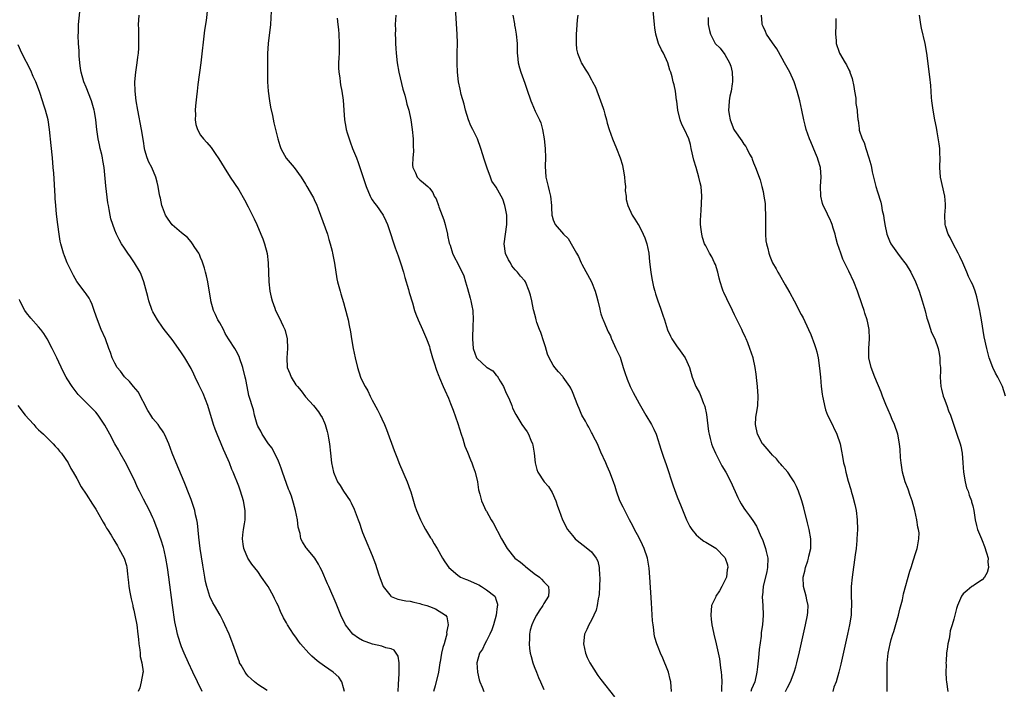
# Model space of a CAD drawing. Units: inches. Extents: x 2562000 to 2565000, y 1515000 to 1518000.
# Drawn here: x 2562679 to 2562886, y 1515429 to 1515570 of the extents above; entities that cross this region are included whole.
import ezdxf

# ---------------------------------------------------------------- set-up
doc = ezdxf.new("R2010")
doc.units = ezdxf.units.IN
doc.header["$MEASUREMENT"] = 0
doc.layers.add('LD25621515_10ft', color=254, linetype='Continuous')

msp = doc.modelspace()

# ---------------------------------------------------------------- linework, layer by layer
at = {"layer": 'LD25621515_10ft'}
for points, elevation in [([(2562718.48, 1515572.48), (2562718.14, 1515569.86), (2562717.85, 1515567.85), (2562717.04, 1515561), (2562716.43, 1515556.43), (2562716.28, 1515555), (2562716.17, 1515553.83), (2562715.93, 1515551.93), (2562715.86, 1515551), (2562715.91, 1515550.09), (2562715.86, 1515549), (2562716, 1515548), (2562716.33, 1515547), (2562717, 1515545.81), (2562717.58, 1515545), (2562718.28, 1515544.28), (2562719.19, 1515543.19), (2562720.08, 1515541.92), (2562720.85, 1515540.85), (2562721.95, 1515539), (2562723.23, 1515537), (2562725, 1515534.32), (2562726.22, 1515532.22), (2562727, 1515530.73), (2562728.22, 1515528.22), (2562728.77, 1515527), (2562729.64, 1515525), (2562730.03, 1515524.03), (2562730.41, 1515523), (2562730.95, 1515520.95), (2562731.17, 1515519), (2562731.34, 1515515), (2562731.56, 1515513), (2562731.79, 1515511.79), (2562731.98, 1515511), (2562732.54, 1515509.46), (2562732.69, 1515509), (2562733.51, 1515507.51), (2562734.34, 1515505.66), (2562734.67, 1515505), (2562734.75, 1515504.75), (2562735.18, 1515503), (2562735.25, 1515501), (2562735.07, 1515499), (2562735.18, 1515497), (2562735.75, 1515495.75), (2562736.02, 1515495), (2562737, 1515493.39), (2562737.3, 1515493), (2562738.1, 1515492.1), (2562739, 1515490.83), (2562740.69, 1515489), (2562741.71, 1515487.71), (2562742.18, 1515487), (2562742.5, 1515486.5), (2562743, 1515485.39), (2562743.15, 1515485), (2562743.58, 1515483.58), (2562743.69, 1515483), (2562743.82, 1515482.18), (2562744.04, 1515481), (2562744.27, 1515479), (2562744.48, 1515477), (2562744.86, 1515475), (2562745, 1515474.65), (2562745.75, 1515473), (2562746.25, 1515472.25), (2562747, 1515471.04), (2562748.37, 1515469), (2562748.6, 1515468.6), (2562749.24, 1515467.24), (2562750.08, 1515465), (2562750.32, 1515464.32), (2562750.76, 1515463), (2562751, 1515462.33), (2562751.52, 1515461), (2562753, 1515457.56), (2562753.72, 1515455.72), (2562754.35, 1515453.65), (2562754.67, 1515452.67), (2562755.21, 1515451.21), (2562755.33, 1515451), (2562756.71, 1515449.29), (2562756.93, 1515449), (2562757, 1515448.95), (2562758.39, 1515448.39), (2562760.03, 1515448.03), (2562761, 1515447.92), (2562761.72, 1515447.72), (2562763, 1515447.47), (2562763.35, 1515447.34), (2562764.5, 1515447), (2562765, 1515446.82), (2562766.31, 1515446.31), (2562768.37, 1515445), (2562768.64, 1515444.64), (2562768.92, 1515443), (2562768.61, 1515441.39), (2562768.63, 1515441), (2562768.55, 1515440.55), (2562768.1, 1515439), (2562767.79, 1515438.21), (2562767.53, 1515437), (2562767.23, 1515435.23), (2562767.17, 1515435), (2562766.91, 1515433), (2562766.18, 1515430.18), (2562765.84, 1515429)], 8570), ([(2562815.78, 1515429), (2562815.63, 1515431), (2562815.52, 1515431.52), (2562815.15, 1515433), (2562815, 1515433.41), (2562813.96, 1515435.96), (2562813.48, 1515437), (2562813, 1515438.26), (2562812.7, 1515439), (2562812.33, 1515440.33), (2562812.18, 1515441), (2562812.09, 1515441.91), (2562811.92, 1515443), (2562811.83, 1515443.83), (2562811.69, 1515446.31), (2562811.59, 1515447.59), (2562811.28, 1515453), (2562811.12, 1515454.88), (2562810.75, 1515457), (2562810.08, 1515459), (2562809.74, 1515459.74), (2562809, 1515461.21), (2562808.03, 1515463), (2562807.72, 1515463.72), (2562807.01, 1515465), (2562805.98, 1515467), (2562805.68, 1515467.68), (2562804.96, 1515469), (2562804.26, 1515471), (2562803.99, 1515471.99), (2562803.65, 1515473), (2562802.89, 1515475), (2562802.28, 1515476.28), (2562802, 1515477), (2562801, 1515479.23), (2562800.29, 1515481), (2562799.46, 1515482.54), (2562799.15, 1515483.15), (2562799, 1515483.38), (2562798.44, 1515484.44), (2562798.1, 1515485), (2562797.75, 1515485.75), (2562797, 1515487.01), (2562796.41, 1515488.4), (2562796.12, 1515489), (2562795, 1515491.9), (2562794.67, 1515492.67), (2562794.46, 1515493), (2562793.1, 1515495), (2562793, 1515495.13), (2562792.09, 1515496.09), (2562791.33, 1515497), (2562791, 1515497.49), (2562790.13, 1515499), (2562789.81, 1515499.81), (2562789.35, 1515501.35), (2562789, 1515502.4), (2562788.38, 1515504.38), (2562788.08, 1515505), (2562787.57, 1515506.43), (2562787.4, 1515507), (2562787.34, 1515507.34), (2562786.93, 1515508.93), (2562786.87, 1515509.13), (2562786.47, 1515511), (2562786.2, 1515512.2), (2562785.97, 1515513), (2562785.16, 1515515), (2562785, 1515515.22), (2562784.15, 1515516.15), (2562783.5, 1515517), (2562783, 1515517.49), (2562782.33, 1515518.33), (2562781.99, 1515519), (2562781.6, 1515519.6), (2562780.97, 1515520.97), (2562780.7, 1515523), (2562781.28, 1515527), (2562781.23, 1515529), (2562781, 1515530.36), (2562780.85, 1515531), (2562780.38, 1515532.38), (2562779, 1515534.89), (2562778.1, 1515536.1), (2562777.83, 1515537), (2562777.15, 1515538.85), (2562777.06, 1515539.06), (2562776.55, 1515540.55), (2562775.78, 1515543), (2562775.08, 1515545), (2562774.11, 1515547), (2562773.73, 1515547.73), (2562773.24, 1515549), (2562772.58, 1515551), (2562772.29, 1515552.29), (2562771.66, 1515554.34), (2562771.43, 1515555.43), (2562771.08, 1515557), (2562770.88, 1515559), (2562770.81, 1515560.81), (2562770.84, 1515561.16), (2562770.83, 1515563), (2562770.87, 1515565.13), (2562770.84, 1515567), (2562770.49, 1515572.49)], 8610), ([(2562747.18, 1515429), (2562747, 1515429.73), (2562746.62, 1515431), (2562745.97, 1515431.97), (2562744.83, 1515433), (2562743, 1515434.27), (2562742.04, 1515435), (2562741.44, 1515435.44), (2562740.36, 1515436.36), (2562739.74, 1515437), (2562737.99, 1515439), (2562737.57, 1515439.57), (2562737, 1515440.38), (2562736.5, 1515441), (2562735.2, 1515443), (2562735, 1515443.38), (2562734.41, 1515444.41), (2562733.76, 1515445.76), (2562733.24, 1515447), (2562733, 1515447.5), (2562732.5, 1515448.5), (2562732.28, 1515449), (2562731.16, 1515451), (2562731, 1515451.27), (2562729.81, 1515453), (2562729, 1515454.14), (2562727.73, 1515455.73), (2562726.94, 1515456.94), (2562726.92, 1515457), (2562726.08, 1515459), (2562725.92, 1515459.92), (2562725.8, 1515461), (2562725.88, 1515461.88), (2562726.02, 1515463), (2562726.19, 1515464.19), (2562726.33, 1515465), (2562726.37, 1515467), (2562726.03, 1515469), (2562725.4, 1515471), (2562725, 1515472.08), (2562723.86, 1515475), (2562723.58, 1515475.58), (2562723.05, 1515477), (2562722.18, 1515479), (2562721.78, 1515479.78), (2562721.33, 1515481), (2562720.46, 1515483), (2562720.04, 1515484.04), (2562719.7, 1515485), (2562718.49, 1515489), (2562717.53, 1515491.53), (2562717, 1515492.67), (2562716.65, 1515493.35), (2562715.85, 1515495), (2562715.59, 1515495.59), (2562715, 1515496.78), (2562713.71, 1515499), (2562713, 1515500.1), (2562712.38, 1515501), (2562711, 1515502.85), (2562709.34, 1515505), (2562709, 1515505.48), (2562707.97, 1515507), (2562707, 1515508.68), (2562706.85, 1515509), (2562706.13, 1515511), (2562705.91, 1515511.91), (2562705.07, 1515515), (2562704.54, 1515516.54), (2562704.31, 1515517), (2562703.15, 1515519), (2562702.27, 1515520.27), (2562701.72, 1515521), (2562701, 1515522.06), (2562700.41, 1515523), (2562699.91, 1515523.91), (2562699.36, 1515525), (2562699, 1515525.85), (2562698.56, 1515527), (2562698.19, 1515528.19), (2562698, 1515529), (2562697.82, 1515530.18), (2562697.65, 1515531), (2562697.55, 1515531.55), (2562697.14, 1515535.14), (2562696.78, 1515539), (2562696.49, 1515540.49), (2562696.43, 1515541), (2562696.29, 1515541.71), (2562695.95, 1515543), (2562695.76, 1515543.76), (2562695.52, 1515545), (2562695.24, 1515547), (2562695.02, 1515549), (2562694.72, 1515550.72), (2562694.67, 1515551), (2562694.08, 1515553), (2562693, 1515555.87), (2562692.52, 1515557), (2562691.92, 1515559), (2562691.81, 1515559.81), (2562691.63, 1515561), (2562691.53, 1515562.47), (2562691.51, 1515563.51), (2562691.39, 1515565), (2562691.29, 1515566.71), (2562691.35, 1515567.35), (2562691.38, 1515569), (2562691.67, 1515571.67)], 8550), ([(2562758.42, 1515429), (2562758.54, 1515430.54), (2562758.69, 1515432.69), (2562758.69, 1515433), (2562758.64, 1515433.36), (2562758.67, 1515435), (2562758.42, 1515436.42), (2562758.06, 1515437), (2562757.63, 1515437.63), (2562757, 1515437.9), (2562755.87, 1515438.13), (2562755, 1515438.51), (2562753.1, 1515438.9), (2562751, 1515439.67), (2562750.15, 1515440.15), (2562748.96, 1515441), (2562747.4, 1515443), (2562746.43, 1515445), (2562745.44, 1515447.44), (2562743.87, 1515451), (2562743.61, 1515451.61), (2562742.41, 1515454.41), (2562742.09, 1515455), (2562741.74, 1515455.74), (2562740.97, 1515456.97), (2562739.26, 1515459), (2562739.15, 1515459.15), (2562738.38, 1515460.38), (2562738.06, 1515461), (2562737.88, 1515462.12), (2562737.48, 1515463.48), (2562737.34, 1515465), (2562736.92, 1515467), (2562736.48, 1515468.48), (2562736.36, 1515469), (2562736.04, 1515469.96), (2562735.66, 1515471), (2562735.46, 1515471.46), (2562734.17, 1515475), (2562733.89, 1515475.89), (2562733.45, 1515477), (2562733.35, 1515477.35), (2562732.03, 1515480.03), (2562731.27, 1515481), (2562729.89, 1515483), (2562729.61, 1515483.61), (2562729, 1515484.71), (2562728.87, 1515485), (2562728.32, 1515487), (2562728.08, 1515488.08), (2562727.15, 1515491.15), (2562726.76, 1515493), (2562726.47, 1515494.47), (2562726.38, 1515495), (2562725.89, 1515497), (2562725.19, 1515499), (2562725.14, 1515499.14), (2562724.47, 1515500.47), (2562724.16, 1515501), (2562723, 1515502.78), (2562722.88, 1515503), (2562722.17, 1515504.17), (2562721.77, 1515505), (2562721, 1515506.35), (2562720.65, 1515507), (2562720.11, 1515508.11), (2562719.7, 1515509), (2562719.13, 1515511), (2562719.13, 1515511.13), (2562718.87, 1515512.87), (2562718.78, 1515513.22), (2562718.52, 1515515), (2562718.27, 1515516.27), (2562718.05, 1515517), (2562717.84, 1515517.84), (2562717.34, 1515519.34), (2562717, 1515520.1), (2562716.74, 1515520.74), (2562716.6, 1515521), (2562715.82, 1515522.18), (2562715.31, 1515523), (2562715.18, 1515523.18), (2562715, 1515523.36), (2562714.27, 1515524.27), (2562713, 1515525.31), (2562711, 1515526.98), (2562710.18, 1515528.18), (2562709.67, 1515529), (2562709, 1515530.7), (2562708.9, 1515531), (2562708.58, 1515532.58), (2562708.46, 1515533), (2562708.32, 1515533.68), (2562708.1, 1515535), (2562707.89, 1515535.89), (2562707.59, 1515537), (2562706.75, 1515539), (2562706.15, 1515540.15), (2562705.8, 1515541), (2562705.33, 1515542.67), (2562705.21, 1515543), (2562705, 1515544.54), (2562704.63, 1515547), (2562703.81, 1515551), (2562703.46, 1515553), (2562703.24, 1515555), (2562703.2, 1515557), (2562703.38, 1515559), (2562703.69, 1515561), (2562703.84, 1515562.16), (2562703.97, 1515563), (2562704.04, 1515564.04), (2562704.07, 1515565), (2562704.02, 1515565.98), (2562704.01, 1515568.01), (2562703.98, 1515569), (2562704.04, 1515569.96), (2562704.14, 1515571)], 8560), ([(2562731.81, 1515571.81), (2562731.64, 1515569), (2562731.15, 1515565), (2562731.06, 1515562.95), (2562731.06, 1515561), (2562731.04, 1515558.96), (2562731.04, 1515557), (2562731.16, 1515555), (2562731.43, 1515553), (2562731.64, 1515551.64), (2562732.07, 1515549.93), (2562732.36, 1515548.36), (2562732.73, 1515547), (2562733.21, 1515545), (2562733.65, 1515543.65), (2562733.84, 1515543), (2562734.24, 1515542.24), (2562734.95, 1515540.95), (2562736.62, 1515539), (2562738.11, 1515537), (2562739, 1515535.5), (2562739.31, 1515535), (2562740.48, 1515533), (2562740.66, 1515532.66), (2562741, 1515531.93), (2562741.31, 1515531.31), (2562741.67, 1515530.33), (2562742.19, 1515529), (2562743.59, 1515525), (2562743.91, 1515523.91), (2562744.19, 1515523), (2562744.58, 1515521.42), (2562744.68, 1515521), (2562745.06, 1515518.94), (2562745.6, 1515515.6), (2562745.73, 1515515), (2562746.25, 1515513), (2562746.44, 1515512.44), (2562747, 1515510.68), (2562747.78, 1515507.78), (2562747.94, 1515507), (2562748.16, 1515505.84), (2562748.46, 1515504.46), (2562748.67, 1515503), (2562749, 1515501), (2562749.44, 1515499), (2562749.93, 1515497), (2562750.56, 1515495), (2562751, 1515494.06), (2562751.56, 1515493), (2562752.12, 1515492.12), (2562752.61, 1515491), (2562753, 1515490.17), (2562754.11, 1515488.11), (2562754.66, 1515487), (2562755, 1515486.24), (2562755.59, 1515485), (2562755.98, 1515483.98), (2562757.58, 1515479.58), (2562758.14, 1515478.14), (2562758.72, 1515476.72), (2562760.33, 1515473), (2562761, 1515471.25), (2562761.12, 1515470.88), (2562761.96, 1515467.96), (2562762.3, 1515467), (2562763.14, 1515465), (2562763.74, 1515463.74), (2562764.22, 1515463), (2562765.25, 1515461.25), (2562765.43, 1515461), (2562765.98, 1515459.98), (2562766.62, 1515459), (2562767.74, 1515457), (2562768.22, 1515456.22), (2562769.05, 1515455), (2562771, 1515453.4), (2562771.55, 1515453), (2562772.57, 1515452.57), (2562773, 1515452.43), (2562775, 1515451.52), (2562775.35, 1515451.35), (2562775.93, 1515451), (2562777, 1515450.29), (2562778.71, 1515449), (2562778.83, 1515448.83), (2562779, 1515448.15), (2562779.32, 1515447.32), (2562779.29, 1515447), (2562779.2, 1515446.8), (2562779.01, 1515445), (2562778.47, 1515443), (2562778.09, 1515441.91), (2562777.7, 1515441), (2562777, 1515439.58), (2562776.63, 1515439), (2562776.11, 1515437.89), (2562775.51, 1515437), (2562774.98, 1515435), (2562775.1, 1515433), (2562775.44, 1515431.44), (2562775.61, 1515431), (2562776.1, 1515429.9), (2562776.43, 1515429)], 8580), ([(2562745.64, 1515570.36), (2562745.82, 1515569), (2562745.94, 1515567.94), (2562746, 1515567), (2562746.07, 1515565), (2562746.04, 1515563), (2562746.01, 1515561.99), (2562745.96, 1515561), (2562745.93, 1515559.93), (2562745.98, 1515559), (2562746.2, 1515557.8), (2562746.26, 1515557), (2562746.34, 1515556.34), (2562746.65, 1515555), (2562746.88, 1515553.12), (2562747.02, 1515551.02), (2562747.19, 1515549), (2562747.49, 1515547.49), (2562747.55, 1515547), (2562747.73, 1515546.27), (2562748.14, 1515545), (2562748.39, 1515544.39), (2562748.88, 1515543), (2562749.53, 1515541.53), (2562749.68, 1515541), (2562750.07, 1515540.07), (2562751.77, 1515535), (2562752.57, 1515533), (2562752.7, 1515532.7), (2562753, 1515532.21), (2562753.5, 1515531.5), (2562753.89, 1515531), (2562755.28, 1515529), (2562755.83, 1515527.83), (2562756.2, 1515527), (2562756.83, 1515525.17), (2562757.39, 1515523.39), (2562757.55, 1515523), (2562757.85, 1515522.15), (2562758.42, 1515520.42), (2562759, 1515518.75), (2562759.55, 1515517), (2562759.87, 1515515.87), (2562760.65, 1515513.35), (2562760.78, 1515512.78), (2562761, 1515512.11), (2562761.22, 1515511.22), (2562761.44, 1515510.56), (2562761.89, 1515509), (2562762.18, 1515508.18), (2562762.68, 1515507), (2562763.57, 1515505), (2562764.43, 1515503), (2562765, 1515501.39), (2562765.11, 1515501), (2562765.49, 1515499.49), (2562765.64, 1515499), (2562766, 1515498), (2562766.47, 1515496.47), (2562767, 1515495.2), (2562767.05, 1515495.05), (2562767.14, 1515494.86), (2562767.89, 1515493), (2562768.22, 1515492.22), (2562769, 1515490.54), (2562769.45, 1515489.45), (2562770.01, 1515488.01), (2562771, 1515485.23), (2562771.67, 1515483), (2562772.01, 1515481.99), (2562772.47, 1515480.47), (2562773, 1515479.22), (2562773.61, 1515477.61), (2562773.92, 1515477), (2562774.17, 1515476.17), (2562774.64, 1515475), (2562775.1, 1515473), (2562775.34, 1515471.34), (2562775.61, 1515470.39), (2562775.93, 1515469), (2562776.26, 1515468.26), (2562776.87, 1515467), (2562777, 1515466.8), (2562777.98, 1515465), (2562778.37, 1515464.37), (2562780.11, 1515461), (2562781.29, 1515459), (2562782.95, 1515457), (2562784.11, 1515456.11), (2562785, 1515455.35), (2562785.2, 1515455.2), (2562787, 1515453.73), (2562788.07, 1515453), (2562788.55, 1515452.55), (2562789, 1515451.98), (2562789.51, 1515451.51), (2562789.96, 1515451), (2562790.03, 1515450.03), (2562789.96, 1515449), (2562789, 1515447.44), (2562788.78, 1515447), (2562788.06, 1515445.94), (2562787.49, 1515445), (2562787, 1515444.08), (2562786.51, 1515443), (2562786.17, 1515441.83), (2562785.99, 1515441), (2562786.01, 1515440.01), (2562785.92, 1515439), (2562786.03, 1515437.97), (2562786.18, 1515437), (2562786.34, 1515436.34), (2562786.73, 1515435), (2562787, 1515434.25), (2562787.49, 1515433), (2562787.9, 1515431.9), (2562788.31, 1515431), (2562789, 1515429.41)], 8590), ([(2562757.97, 1515571), (2562757.84, 1515569), (2562757.87, 1515567.87), (2562757.81, 1515567), (2562757.91, 1515565.91), (2562757.9, 1515565), (2562757.99, 1515563.99), (2562758.04, 1515563), (2562758.27, 1515561), (2562758.62, 1515559), (2562759.42, 1515555.42), (2562759.54, 1515555), (2562759.82, 1515554.18), (2562760.13, 1515553), (2562760.27, 1515552.27), (2562760.68, 1515551), (2562761.09, 1515549), (2562761.4, 1515547), (2562761.61, 1515545), (2562761.61, 1515543.61), (2562761.64, 1515542.36), (2562761.5, 1515541), (2562761.46, 1515539.46), (2562761.55, 1515539), (2562762.1, 1515537.9), (2562762.43, 1515537), (2562763, 1515536.4), (2562763.78, 1515535.78), (2562764.66, 1515535), (2562765, 1515534.67), (2562765.73, 1515533.73), (2562766.03, 1515533), (2562766.4, 1515532.4), (2562766.89, 1515531), (2562767, 1515530.77), (2562768.02, 1515528.02), (2562768.34, 1515527), (2562768.8, 1515525), (2562768.81, 1515524.81), (2562769.14, 1515523.14), (2562769.33, 1515522.67), (2562769.86, 1515521), (2562770.22, 1515520.22), (2562771, 1515518.82), (2562772.22, 1515516.22), (2562772.57, 1515515), (2562773, 1515513.58), (2562773.54, 1515511.54), (2562773.72, 1515511), (2562773.93, 1515509.93), (2562774.13, 1515509), (2562774.21, 1515507), (2562774.13, 1515505.87), (2562774.02, 1515503), (2562774.19, 1515501), (2562774.92, 1515499), (2562775, 1515498.9), (2562777, 1515497.1), (2562777.13, 1515497), (2562778.29, 1515496.29), (2562779, 1515495.42), (2562779.23, 1515495.23), (2562779.86, 1515494.14), (2562780.58, 1515493), (2562781, 1515491.95), (2562781.78, 1515490.22), (2562782.27, 1515489), (2562782.47, 1515488.47), (2562783.11, 1515487.1), (2562784.4, 1515485), (2562785.49, 1515483.49), (2562785.78, 1515483), (2562786.28, 1515481.72), (2562786.62, 1515481), (2562786.7, 1515480.7), (2562786.97, 1515479), (2562787.22, 1515477), (2562787.55, 1515475.55), (2562787.78, 1515475), (2562789.09, 1515473), (2562790.01, 1515472.01), (2562790.77, 1515470.77), (2562791.54, 1515469), (2562791.87, 1515467.87), (2562792.2, 1515467), (2562792.92, 1515465), (2562793.99, 1515463), (2562795, 1515461.74), (2562795.62, 1515461), (2562796.38, 1515460.38), (2562797.51, 1515459.51), (2562799, 1515458.3), (2562799.98, 1515457), (2562800.34, 1515456.34), (2562800.61, 1515455), (2562800.71, 1515453.29), (2562800.75, 1515453), (2562800.75, 1515452.75), (2562800.72, 1515451), (2562800.63, 1515449.37), (2562800.57, 1515449), (2562800.43, 1515448.43), (2562800.22, 1515447), (2562799.98, 1515446.02), (2562799.53, 1515445), (2562799, 1515443.94), (2562798.47, 1515443), (2562798.02, 1515441.98), (2562797.56, 1515441), (2562797.3, 1515439), (2562797.72, 1515437), (2562798.12, 1515436.12), (2562798.68, 1515435), (2562800.36, 1515432.36), (2562801, 1515431.46), (2562803.84, 1515427.84)], 8600), ([(2562782.51, 1515571), (2562782.84, 1515569.16), (2562782.87, 1515568.87), (2562783, 1515568.26), (2562783.24, 1515567), (2562783.41, 1515565), (2562783.4, 1515563.4), (2562783.42, 1515563), (2562783.5, 1515562.5), (2562783.64, 1515561), (2562783.91, 1515559.91), (2562784.2, 1515559), (2562785, 1515556.69), (2562785.46, 1515555.46), (2562786.28, 1515553), (2562786.47, 1515552.47), (2562787.17, 1515550.83), (2562788.08, 1515549), (2562788.35, 1515548.35), (2562788.76, 1515547), (2562789.1, 1515545), (2562789.27, 1515543), (2562789.34, 1515541), (2562789.31, 1515539.31), (2562789.45, 1515537), (2562789.89, 1515535), (2562790.13, 1515534.13), (2562790.39, 1515533), (2562790.63, 1515531), (2562790.63, 1515530.63), (2562790.72, 1515529), (2562790.77, 1515528.77), (2562791, 1515528), (2562791.41, 1515527), (2562793.14, 1515525), (2562794.11, 1515524.11), (2562795, 1515522.51), (2562795.9, 1515521), (2562796.29, 1515520.29), (2562796.85, 1515519), (2562797, 1515518.68), (2562799, 1515515), (2562799.81, 1515513), (2562800.08, 1515512.08), (2562800.35, 1515511), (2562800.76, 1515509.24), (2562800.84, 1515508.84), (2562801, 1515508.25), (2562801.3, 1515507.3), (2562801.46, 1515507), (2562801.84, 1515506.16), (2562802.3, 1515505), (2562802.52, 1515504.52), (2562803, 1515503.63), (2562803.17, 1515503.17), (2562803.22, 1515503), (2562804.1, 1515501), (2562805, 1515499.15), (2562805.69, 1515497), (2562805.98, 1515495.98), (2562806.53, 1515494.53), (2562807.15, 1515493), (2562807.77, 1515491.77), (2562809, 1515489.46), (2562810.42, 1515487), (2562811.63, 1515485), (2562812.07, 1515484.07), (2562812.57, 1515483), (2562813, 1515481.67), (2562813.19, 1515481), (2562813.63, 1515479.63), (2562813.81, 1515479), (2562814.15, 1515478.15), (2562814.66, 1515476.66), (2562816.14, 1515472.14), (2562817, 1515469.83), (2562817.81, 1515467.81), (2562818.98, 1515464.98), (2562819.64, 1515463.64), (2562820.03, 1515463), (2562821, 1515461.88), (2562821.43, 1515461.43), (2562821.96, 1515461), (2562822.56, 1515460.56), (2562823, 1515460.35), (2562825.08, 1515459.08), (2562825.18, 1515459), (2562827, 1515457.11), (2562827.08, 1515457), (2562827.55, 1515455.55), (2562827.63, 1515455), (2562827.5, 1515454.5), (2562827.32, 1515453), (2562827, 1515452.3), (2562826.35, 1515451), (2562825.87, 1515450.13), (2562825.12, 1515449), (2562825, 1515448.69), (2562824.21, 1515447), (2562824.05, 1515445), (2562824.13, 1515444.13), (2562824.27, 1515443), (2562824.62, 1515441.38), (2562824.68, 1515441), (2562825.18, 1515439), (2562825.84, 1515435.84), (2562826.07, 1515433.93), (2562826.22, 1515433), (2562826.3, 1515432.3), (2562826.37, 1515431), (2562826.28, 1515429.72), (2562826.29, 1515429)], 8620), ([(2562796.16, 1515571), (2562795.99, 1515570.01), (2562795.89, 1515567.89), (2562795.77, 1515567), (2562795.77, 1515565), (2562795.87, 1515563.87), (2562796.06, 1515563), (2562796.76, 1515561.24), (2562796.83, 1515561), (2562796.89, 1515560.89), (2562797.65, 1515559.65), (2562798.1, 1515559), (2562798.45, 1515558.45), (2562799, 1515557.4), (2562799.23, 1515557), (2562799.83, 1515555.83), (2562800.93, 1515553), (2562801.47, 1515551.47), (2562801.61, 1515551), (2562801.84, 1515550.16), (2562802.15, 1515549), (2562802.31, 1515548.31), (2562802.7, 1515547), (2562803.44, 1515545), (2562804.28, 1515543), (2562805.05, 1515541), (2562805.49, 1515539.49), (2562805.6, 1515539), (2562805.7, 1515538.3), (2562805.94, 1515537), (2562806.01, 1515536.01), (2562806.14, 1515535), (2562806.09, 1515534.09), (2562806.29, 1515533), (2562806.28, 1515532.29), (2562806.67, 1515531), (2562807.54, 1515529), (2562808.13, 1515528.13), (2562808.83, 1515527), (2562809, 1515526.74), (2562809.88, 1515525), (2562810.22, 1515524.22), (2562810.61, 1515523), (2562811.01, 1515521), (2562811.2, 1515519.2), (2562811.45, 1515517), (2562811.7, 1515515.7), (2562811.81, 1515515), (2562812.03, 1515513.97), (2562812.29, 1515513), (2562812.47, 1515512.47), (2562812.9, 1515511), (2562813.48, 1515509.48), (2562814, 1515508), (2562814.33, 1515507), (2562814.93, 1515504.93), (2562815.56, 1515503.56), (2562815.84, 1515503), (2562817, 1515501.34), (2562817.27, 1515501), (2562817.99, 1515499.99), (2562818.67, 1515499), (2562819, 1515498.23), (2562819.56, 1515497), (2562820.13, 1515495), (2562820.93, 1515493), (2562821.7, 1515491.7), (2562821.98, 1515491), (2562822.54, 1515489.46), (2562822.75, 1515489), (2562822.82, 1515488.82), (2562823.13, 1515487.13), (2562823.56, 1515483.56), (2562823.67, 1515483), (2562823.94, 1515482.06), (2562824.18, 1515481), (2562824.39, 1515480.39), (2562825.01, 1515479.01), (2562826.38, 1515476.38), (2562827.21, 1515475), (2562828.24, 1515473), (2562829.69, 1515469.69), (2562830.03, 1515469), (2562830.39, 1515468.39), (2562831, 1515467.48), (2562831.3, 1515467), (2562832.15, 1515465.85), (2562832.89, 1515464.89), (2562833.65, 1515463.65), (2562834.61, 1515461.39), (2562834.86, 1515460.86), (2562835.4, 1515459.4), (2562835.52, 1515459), (2562835.66, 1515458.34), (2562835.98, 1515457), (2562835.97, 1515455), (2562835.81, 1515454.19), (2562835.01, 1515451), (2562834.86, 1515449.14), (2562834.83, 1515449), (2562834.83, 1515448.83), (2562834.98, 1515447), (2562835.05, 1515445), (2562834.89, 1515443), (2562834.64, 1515441.36), (2562834.61, 1515440.61), (2562834.18, 1515437.82), (2562834.06, 1515436.06), (2562833.82, 1515434.18), (2562833.72, 1515433), (2562833.25, 1515431), (2562832.57, 1515429.43), (2562832.44, 1515429)], 8630), ([(2562839.7, 1515429), (2562840.17, 1515429.83), (2562840.75, 1515431), (2562841.53, 1515433), (2562841.87, 1515434.13), (2562842.11, 1515435), (2562842.68, 1515437.32), (2562843.94, 1515443), (2562844.34, 1515445), (2562844.4, 1515445.6), (2562844.46, 1515447), (2562844.21, 1515448.21), (2562844.08, 1515449), (2562843.5, 1515451), (2562843.42, 1515453), (2562843.76, 1515454.24), (2562843.93, 1515455), (2562844.39, 1515456.39), (2562844.57, 1515457), (2562844.6, 1515457.4), (2562845, 1515459), (2562845.01, 1515461.01), (2562844.66, 1515463), (2562844.35, 1515464.35), (2562843.53, 1515467.53), (2562843.12, 1515469), (2562843, 1515469.39), (2562842.46, 1515471), (2562842.04, 1515472.04), (2562841.55, 1515473), (2562841, 1515473.85), (2562840.21, 1515475), (2562839.68, 1515475.68), (2562839, 1515476.38), (2562838.72, 1515476.72), (2562838.46, 1515477), (2562837.8, 1515477.8), (2562837, 1515478.58), (2562836.62, 1515479), (2562835.9, 1515479.9), (2562835, 1515480.88), (2562834.91, 1515481), (2562833.86, 1515483), (2562833.4, 1515485), (2562833.5, 1515486.5), (2562833.56, 1515487), (2562833.69, 1515487.69), (2562833.91, 1515489), (2562834.01, 1515491), (2562833.87, 1515493), (2562833.71, 1515494.29), (2562833.58, 1515495.58), (2562833.34, 1515497), (2562832.9, 1515499), (2562832.26, 1515501), (2562831.8, 1515502.2), (2562831.46, 1515503), (2562831.3, 1515503.3), (2562830.66, 1515504.66), (2562830.53, 1515505), (2562829, 1515508.07), (2562828.57, 1515509), (2562827.4, 1515511.4), (2562826.76, 1515512.76), (2562826.67, 1515513), (2562826.53, 1515513.47), (2562826.01, 1515515), (2562825.79, 1515515.79), (2562825.5, 1515517), (2562825, 1515518.6), (2562824.84, 1515519), (2562824.23, 1515520.23), (2562823.76, 1515521), (2562823, 1515522.54), (2562822.75, 1515523), (2562822.33, 1515524.33), (2562822.14, 1515525), (2562821.99, 1515525.99), (2562821.91, 1515527), (2562821.88, 1515527.88), (2562821.94, 1515529), (2562822.04, 1515529.96), (2562822.16, 1515533), (2562821.99, 1515535), (2562821.78, 1515535.78), (2562821.54, 1515537), (2562820.97, 1515539), (2562820.51, 1515540.51), (2562819.95, 1515543), (2562819.8, 1515543.8), (2562819.44, 1515545), (2562818.53, 1515547), (2562818, 1515548), (2562817.61, 1515549), (2562817.12, 1515551), (2562816.92, 1515552.92), (2562816.87, 1515553.13), (2562816.63, 1515555), (2562816.38, 1515556.38), (2562816.17, 1515557), (2562815.94, 1515558.06), (2562815.68, 1515559), (2562815.46, 1515559.46), (2562815.05, 1515561), (2562814.1, 1515563), (2562813.68, 1515563.68), (2562813.06, 1515565.06), (2562812.48, 1515567), (2562812.29, 1515568.29), (2562812.22, 1515569), (2562811.94, 1515571.94)], 8640), ([(2562823.48, 1515570.52), (2562823.51, 1515569), (2562823.75, 1515567.75), (2562823.96, 1515567), (2562824.97, 1515565), (2562826.04, 1515564.04), (2562827, 1515562.74), (2562827.99, 1515561), (2562828.26, 1515560.26), (2562828.55, 1515559), (2562828.59, 1515557.41), (2562828.61, 1515557), (2562828.56, 1515556.56), (2562828.3, 1515555), (2562828.06, 1515553.94), (2562827.89, 1515553), (2562827.83, 1515551.83), (2562827.75, 1515551), (2562827.88, 1515550.12), (2562828.08, 1515549), (2562828.85, 1515547), (2562829, 1515546.73), (2562830.58, 1515544.58), (2562831, 1515543.91), (2562831.4, 1515543.4), (2562831.62, 1515543), (2562832.19, 1515541.81), (2562832.63, 1515541), (2562832.74, 1515540.74), (2562833, 1515539.99), (2562833.43, 1515539), (2562834.38, 1515536.38), (2562834.77, 1515535), (2562835, 1515533.95), (2562835.19, 1515533), (2562835.45, 1515531.45), (2562835.43, 1515530.57), (2562835.54, 1515529), (2562835.51, 1515527), (2562835.54, 1515526.46), (2562835.51, 1515525), (2562835.59, 1515523.59), (2562835.74, 1515523), (2562836.04, 1515521.96), (2562836.22, 1515521), (2562836.41, 1515520.41), (2562836.99, 1515519), (2562837.75, 1515517.75), (2562838.14, 1515517), (2562838.48, 1515516.48), (2562839.67, 1515514.33), (2562840.44, 1515513), (2562840.66, 1515512.66), (2562841.56, 1515511), (2562843, 1515508.11), (2562843.41, 1515507.41), (2562844.54, 1515505), (2562845, 1515503.93), (2562845.8, 1515501.8), (2562846.06, 1515501), (2562846.28, 1515500.28), (2562846.55, 1515499), (2562846.86, 1515496.86), (2562847.05, 1515494.95), (2562847.23, 1515493), (2562847.39, 1515491.39), (2562847.47, 1515491), (2562847.63, 1515490.37), (2562847.89, 1515489), (2562848.14, 1515488.14), (2562848.56, 1515487), (2562849, 1515486.05), (2562850.46, 1515483), (2562851.17, 1515481), (2562851.44, 1515479.44), (2562851.66, 1515478.34), (2562851.87, 1515477), (2562852.13, 1515476.13), (2562852.38, 1515475), (2562852.85, 1515473.15), (2562853.39, 1515471.39), (2562853.46, 1515471), (2562853.83, 1515469.83), (2562854.23, 1515468.23), (2562854.51, 1515467), (2562854.78, 1515465), (2562854.82, 1515463), (2562854.71, 1515461), (2562854.67, 1515460.67), (2562854.51, 1515459), (2562854.36, 1515457.64), (2562853.72, 1515453), (2562853.5, 1515451), (2562853.46, 1515450.54), (2562853.46, 1515449), (2562853.55, 1515447.55), (2562853.5, 1515445.5), (2562853.46, 1515445), (2562853.16, 1515443), (2562852.73, 1515441), (2562851.3, 1515434.7), (2562850.89, 1515433), (2562850.33, 1515431), (2562849.89, 1515429.89), (2562849.63, 1515429)], 8650), ([(2562861.08, 1515429), (2562861.02, 1515431), (2562861.07, 1515434.93), (2562861.23, 1515437), (2562861.65, 1515439), (2562861.91, 1515439.91), (2562862.24, 1515441), (2562862.44, 1515441.56), (2562863.42, 1515445), (2562863.72, 1515446.28), (2562864.23, 1515448.23), (2562864.5, 1515449.5), (2562865.79, 1515454.21), (2562866.08, 1515455), (2562866.59, 1515456.59), (2562867, 1515457.96), (2562867.35, 1515459), (2562867.38, 1515459.38), (2562867.72, 1515461), (2562867.74, 1515462.26), (2562867.62, 1515463), (2562867.47, 1515463.47), (2562867.26, 1515465), (2562866.82, 1515467), (2562866.28, 1515469), (2562865.89, 1515470.11), (2562865.45, 1515471.45), (2562864.84, 1515473), (2562864.28, 1515475), (2562863.97, 1515477), (2562863.87, 1515478.13), (2562863.78, 1515479.78), (2562863.65, 1515481), (2562863.27, 1515483), (2562862.58, 1515485), (2562862.09, 1515486.09), (2562861.72, 1515487), (2562860.76, 1515489.24), (2562860.08, 1515491), (2562859.8, 1515491.8), (2562858.48, 1515495), (2562857.69, 1515497), (2562857.22, 1515499), (2562857.21, 1515501), (2562857.37, 1515503), (2562857.29, 1515505), (2562857, 1515506.39), (2562856.86, 1515507), (2562856.38, 1515508.38), (2562856.2, 1515509), (2562855.83, 1515510.17), (2562854.85, 1515513), (2562854.04, 1515515), (2562853, 1515517.24), (2562851.75, 1515519.75), (2562851.3, 1515521), (2562850.66, 1515523), (2562850.3, 1515524.3), (2562850.12, 1515525), (2562849.73, 1515526.27), (2562849.52, 1515527), (2562849.38, 1515527.38), (2562849, 1515528.24), (2562848.73, 1515528.73), (2562848.29, 1515529.71), (2562847.64, 1515531), (2562847.47, 1515531.47), (2562847.12, 1515533), (2562847.05, 1515535.06), (2562847.2, 1515537), (2562847.07, 1515539), (2562846.55, 1515540.55), (2562846.44, 1515541), (2562845.99, 1515541.99), (2562845, 1515544.37), (2562844.73, 1515545), (2562844.05, 1515547), (2562843.86, 1515547.86), (2562843.57, 1515549), (2562843.16, 1515551), (2562842.69, 1515553), (2562842.16, 1515555), (2562841.5, 1515557), (2562840.61, 1515559), (2562839.52, 1515561), (2562839, 1515561.88), (2562837.89, 1515563.89), (2562837, 1515565.15), (2562835.76, 1515567), (2562835.53, 1515567.53), (2562835, 1515568.58), (2562834.82, 1515569), (2562834.8, 1515569.2), (2562834.7, 1515571)], 8660), ([(2562850.3, 1515570.3), (2562850.27, 1515569), (2562850.18, 1515567), (2562850.32, 1515565.68), (2562850.37, 1515565), (2562851, 1515563.19), (2562851.08, 1515563), (2562852.24, 1515561), (2562852.54, 1515560.54), (2562853, 1515559.51), (2562853.18, 1515559.18), (2562853.23, 1515559), (2562853.71, 1515557.71), (2562854.03, 1515556.03), (2562854.19, 1515555), (2562854.46, 1515553.54), (2562854.49, 1515553), (2562854.46, 1515552.46), (2562854.77, 1515551), (2562854.77, 1515550.77), (2562854.92, 1515549), (2562854.94, 1515548.94), (2562855, 1515548.28), (2562855.16, 1515547.16), (2562855.16, 1515547), (2562855.19, 1515546.81), (2562855.81, 1515545), (2562856.25, 1515544.25), (2562856.58, 1515543), (2562857.21, 1515541), (2562857.63, 1515539.62), (2562857.73, 1515539), (2562857.93, 1515538.07), (2562858.69, 1515535), (2562859, 1515533.92), (2562859.74, 1515531.74), (2562859.89, 1515531), (2562860.01, 1515529.99), (2562860.25, 1515529), (2562860.38, 1515528.38), (2562860.54, 1515527), (2562860.96, 1515525), (2562861.57, 1515523.57), (2562861.83, 1515523), (2562863.22, 1515521), (2562863.98, 1515519.98), (2562864.76, 1515519), (2562865, 1515518.63), (2562866.01, 1515517), (2562866.97, 1515515), (2562867.76, 1515513), (2562868.42, 1515511), (2562869, 1515508.87), (2562869.35, 1515507.35), (2562869.48, 1515507), (2562869.81, 1515506.19), (2562870.38, 1515504.38), (2562871.06, 1515503), (2562871.73, 1515501), (2562871.96, 1515499.96), (2562872.12, 1515499), (2562872.13, 1515497.87), (2562872.21, 1515497), (2562872.24, 1515496.24), (2562872.18, 1515495), (2562872.33, 1515493), (2562872.44, 1515492.44), (2562872.83, 1515491), (2562873, 1515490.47), (2562873.58, 1515489), (2562873.92, 1515487.92), (2562874.3, 1515487), (2562875, 1515484.91), (2562875.69, 1515483), (2562876.33, 1515481), (2562876.47, 1515480.47), (2562876.76, 1515479), (2562876.95, 1515476.95), (2562877.07, 1515475), (2562877.4, 1515473), (2562877.72, 1515471.72), (2562878.02, 1515471), (2562878.22, 1515470.22), (2562878.74, 1515469), (2562878.77, 1515468.77), (2562879, 1515467.97), (2562879.23, 1515467), (2562879.53, 1515465), (2562879.8, 1515463.8), (2562880.01, 1515463), (2562880.83, 1515461), (2562881, 1515460.66), (2562881.46, 1515459.45), (2562881.89, 1515458.11), (2562882.21, 1515457), (2562882.19, 1515456.19), (2562882.32, 1515455), (2562882.03, 1515453.97), (2562881.44, 1515453), (2562881, 1515452.45), (2562879.35, 1515451.35), (2562879, 1515451.1), (2562878.83, 1515451), (2562877.81, 1515450.19), (2562877, 1515449.45), (2562876.61, 1515449), (2562875.8, 1515447), (2562875.61, 1515446.39), (2562875.26, 1515445), (2562875, 1515444.14), (2562874.71, 1515443), (2562874.28, 1515441.72), (2562874.19, 1515441), (2562874.05, 1515440.05), (2562873.78, 1515439), (2562873.68, 1515438.32), (2562873.53, 1515437), (2562873.4, 1515435.4), (2562873.39, 1515435), (2562873.41, 1515434.59), (2562873.36, 1515433), (2562873.44, 1515431.44), (2562873.48, 1515431), (2562873.78, 1515429)], 8670), ([(2562885.87, 1515491), (2562885.25, 1515493), (2562885.18, 1515493.18), (2562884.28, 1515495), (2562883.81, 1515495.81), (2562883.19, 1515497), (2562882.46, 1515499), (2562882.18, 1515500.18), (2562881.96, 1515501), (2562881.43, 1515503.43), (2562880.85, 1515507), (2562880.54, 1515508.54), (2562880.47, 1515509), (2562879.86, 1515511.86), (2562879.5, 1515513), (2562879, 1515514.35), (2562878.7, 1515515), (2562878.13, 1515516.13), (2562877.78, 1515517), (2562877.52, 1515517.52), (2562876.95, 1515519), (2562876.28, 1515520.28), (2562875.97, 1515521), (2562874.92, 1515523), (2562874.28, 1515524.28), (2562873.86, 1515525), (2562873.27, 1515526.73), (2562873.19, 1515527), (2562873.15, 1515529), (2562873.3, 1515530.7), (2562873.3, 1515531), (2562873.27, 1515531.27), (2562873.17, 1515533), (2562872.24, 1515537), (2562872.13, 1515539), (2562872.19, 1515541), (2562872.12, 1515541.88), (2562872.09, 1515543), (2562871.99, 1515543.99), (2562871.54, 1515546.46), (2562871.39, 1515547.39), (2562871.06, 1515549), (2562870.67, 1515551), (2562870.5, 1515552.5), (2562870.41, 1515553), (2562870.34, 1515553.66), (2562870.21, 1515556.21), (2562870.03, 1515558.03), (2562869.39, 1515563), (2562869.04, 1515565), (2562868.27, 1515568.27), (2562868.13, 1515569), (2562867.98, 1515570.02), (2562867.81, 1515571)], 8680), ([(2562731, 1515429.2), (2562729, 1515430.47), (2562728.31, 1515431), (2562727.6, 1515431.6), (2562727, 1515432.18), (2562726.61, 1515432.61), (2562726.32, 1515433), (2562725.48, 1515434.52), (2562725.19, 1515435), (2562725.13, 1515435.13), (2562723.78, 1515439), (2562723.55, 1515439.55), (2562722.99, 1515441.01), (2562722.09, 1515443), (2562721.71, 1515443.71), (2562721.07, 1515445), (2562719.92, 1515447), (2562719.57, 1515447.57), (2562718.92, 1515448.92), (2562718.29, 1515451), (2562718.06, 1515452.06), (2562717.9, 1515453), (2562717.5, 1515455.5), (2562716.92, 1515459), (2562716.61, 1515461.39), (2562716.34, 1515464.34), (2562716.22, 1515465), (2562715.96, 1515466.04), (2562715.78, 1515467), (2562715.61, 1515467.61), (2562715, 1515469.26), (2562714.31, 1515471), (2562713.95, 1515471.95), (2562713.52, 1515473), (2562713, 1515474.33), (2562711.85, 1515477), (2562711.06, 1515479), (2562710.35, 1515481), (2562709.8, 1515482.2), (2562709.46, 1515483), (2562709.29, 1515483.29), (2562709, 1515483.69), (2562708.47, 1515484.47), (2562708.07, 1515485), (2562707, 1515486.32), (2562706.53, 1515487), (2562705.95, 1515487.95), (2562703.87, 1515491.87), (2562702.91, 1515493), (2562702.07, 1515494.07), (2562701, 1515495.03), (2562700.2, 1515496.2), (2562699.52, 1515497), (2562699, 1515497.92), (2562698.47, 1515499), (2562698.12, 1515500.12), (2562697.78, 1515501), (2562697.08, 1515503), (2562696.17, 1515505), (2562695.34, 1515507), (2562694.77, 1515508.77), (2562694.25, 1515510.25), (2562693.89, 1515511), (2562693.59, 1515511.59), (2562693, 1515512.44), (2562692.78, 1515512.78), (2562691.06, 1515515.06), (2562690.32, 1515516.32), (2562689.96, 1515517), (2562689.01, 1515519.01), (2562688.43, 1515520.43), (2562688.25, 1515521), (2562687.99, 1515522.01), (2562687.69, 1515523), (2562687.56, 1515523.56), (2562687.3, 1515525), (2562687.03, 1515527), (2562686.79, 1515529.21), (2562686.62, 1515531), (2562686.51, 1515532.51), (2562686.46, 1515533), (2562686.18, 1515537.82), (2562686.1, 1515539), (2562685.91, 1515541), (2562685.62, 1515543.62), (2562685.32, 1515547), (2562685.02, 1515549), (2562684.48, 1515551), (2562684.08, 1515552.08), (2562683.83, 1515553), (2562683.28, 1515554.72), (2562683, 1515555.49), (2562682.4, 1515557), (2562681.89, 1515558.11), (2562681.35, 1515559.35), (2562679.48, 1515563), (2562678.74, 1515564.74)], 8540), ([(2562717.33, 1515429), (2562715.36, 1515433), (2562714.43, 1515435), (2562713.55, 1515437), (2562713, 1515438.37), (2562712.76, 1515439), (2562712.34, 1515440.34), (2562712.16, 1515441), (2562711.95, 1515442.05), (2562711.72, 1515443), (2562711.6, 1515443.6), (2562711.09, 1515447.09), (2562710.33, 1515453), (2562710.06, 1515455), (2562709.73, 1515457), (2562709.33, 1515458.67), (2562709.21, 1515459.21), (2562708.75, 1515460.75), (2562708.46, 1515461.54), (2562707.98, 1515463), (2562707.71, 1515463.71), (2562707.21, 1515465), (2562707, 1515465.45), (2562706.25, 1515467), (2562705, 1515469.38), (2562704.2, 1515471), (2562703.78, 1515471.78), (2562703.26, 1515473), (2562701.88, 1515475.88), (2562701.2, 1515477.2), (2562700.14, 1515479), (2562699.74, 1515479.74), (2562699, 1515481), (2562697.94, 1515483), (2562697.62, 1515483.62), (2562696.92, 1515484.92), (2562695.49, 1515487), (2562695, 1515487.62), (2562694.34, 1515488.34), (2562691.66, 1515491), (2562691.34, 1515491.34), (2562690.44, 1515492.44), (2562690.02, 1515493), (2562689, 1515494.59), (2562688.76, 1515495), (2562688.16, 1515496.16), (2562686.85, 1515499), (2562685.89, 1515501), (2562684.84, 1515503), (2562684.11, 1515504.11), (2562683.47, 1515505), (2562683, 1515505.56), (2562681.38, 1515507.38), (2562680.49, 1515508.49), (2562680.15, 1515509), (2562679.1, 1515511), (2562679, 1515511.25)], 8530), ([(2562678.68, 1515489), (2562680.22, 1515487), (2562681, 1515486.09), (2562682, 1515485), (2562682.45, 1515484.45), (2562683, 1515483.93), (2562683.46, 1515483.46), (2562684.01, 1515483), (2562686.08, 1515481), (2562686.49, 1515480.49), (2562687, 1515479.97), (2562687.42, 1515479.42), (2562687.79, 1515479), (2562689.18, 1515477), (2562689.8, 1515475.8), (2562690.29, 1515475), (2562691, 1515473.66), (2562691.96, 1515471.96), (2562693, 1515470.42), (2562694.31, 1515468.31), (2562695, 1515467.27), (2562696.29, 1515465), (2562696.54, 1515464.54), (2562697, 1515463.83), (2562697.28, 1515463.28), (2562697.48, 1515463), (2562698.24, 1515461.76), (2562698.8, 1515460.8), (2562699, 1515460.5), (2562699.53, 1515459.53), (2562699.86, 1515459), (2562700.99, 1515457), (2562701.43, 1515455.43), (2562701.54, 1515455), (2562701.69, 1515453.69), (2562701.75, 1515453), (2562701.88, 1515451.88), (2562701.95, 1515451), (2562702.17, 1515449.83), (2562702.45, 1515448.45), (2562702.79, 1515447), (2562702.81, 1515446.81), (2562703, 1515446.05), (2562703.22, 1515445), (2562703.59, 1515443), (2562703.86, 1515441), (2562703.95, 1515439.95), (2562704.05, 1515439), (2562704.26, 1515437.73), (2562704.32, 1515437), (2562704.33, 1515436.33), (2562704.7, 1515435), (2562704.93, 1515433.07), (2562704.86, 1515432.86), (2562704.51, 1515431), (2562704.24, 1515429.76), (2562703.92, 1515429)], 8520)]:
    msp.add_lwpolyline(points, dxfattribs=dict(at, elevation=elevation))

doc.saveas('drawing.dxf')
